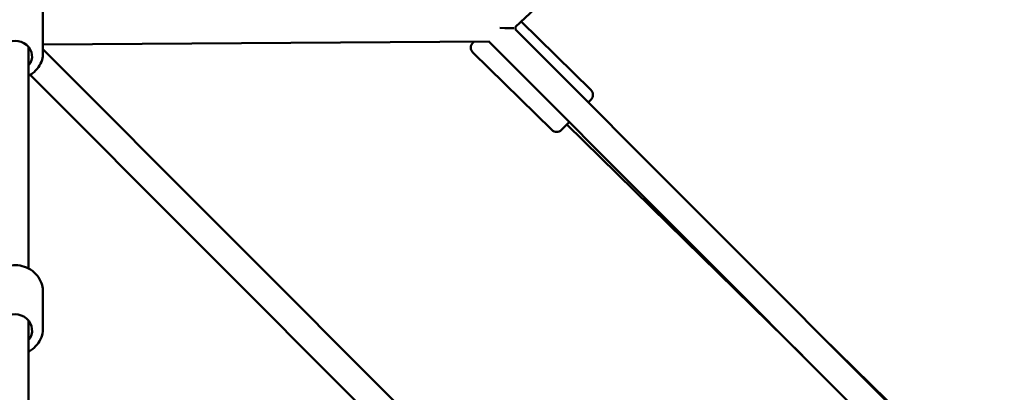
# Model space of a CAD drawing. Units: millimetres. Extents: x -10457 to 59380, y 52672 to 78182.
# Drawn here: x 6633 to 7355, y 69329 to 69602 of the extents above; entities that cross this region are included whole.
import ezdxf

# ---------------------------------------------------------------- set-up
doc = ezdxf.new("R2010")
doc.units = ezdxf.units.MM
doc.layers.add('MD_Visible', color=7, linetype='Continuous', lineweight=50)

# ---------------------------------------------------------------- blocks, each defined once
blk = doc.blocks.new('CustomObjectsInViewport8_0')
at = {"layer": 'MD_Visible'}
for p, q in [((7218.29, 5864.06), (7576.93, 6198.94)), ((6871.78, 5880.87), (6871.78, 5844.79)), ((7273.64, 5817.81), (7222.44, 5867.94)), ((7576.8, 5503.51), (7218.21, 5862.11)), ((6861.28, 5686.98), (6861.28, 5849.28)), ((7199.3, 5853.3), (6871.78, 5851.18)), ((7187.01, 5852.25), (7187.96, 5853.23)), ((7562.66, 5489.37), (7198.73, 5853.3)), ((6871.78, 5847.62), (7566.27, 5153.13)), ((7244.96, 5788.51), (7187.08, 5845.18)), ((6862.27, 5828.85), (7547.5, 5143.61)), ((7273.72, 5810.74), (7271.67, 5808.65)), ((7257.68, 5794.35), (7252.03, 5788.59)), ((7255.88, 5792.52), (7428.73, 5623.31)), ((6871.78, 5669.83), (6871.78, 5643.3)), ((6861.28, 5521.86), (6861.28, 5648.75)), ((7442.79, 5637.52), (7524.74, 5557.3))]:
    blk.add_line(p, q, dxfattribs=at)
at = {"layer": 'MD_Visible', "extrusion": (0, 0, -1)}
for centre, start, end in [((-7190.58, 5848.75), 314.39169, 44.39169), ((-7270.15, 5814.24), 134.39169, 224.39169), ((-7248.46, 5792.09), 224.39169, 314.39169)]:
    blk.add_arc(centre, 5, start, end, dxfattribs=at)
for centre, major_axis, ratio, start_param, end_param in [((7202.85, 5863.32), (15.48, 0.05), 0.646043, 6.211612, 6.412485), ((6851.28, 5842.56), (-12.5, 0), 0.895322, 5.639684, 10.068279), ((6851.28, 5641.67), (-12.5, 0), 0.944868, 5.639684, 10.068279)]:
    blk.add_ellipse(centre, major_axis=major_axis, ratio=ratio, start_param=start_param, end_param=end_param, dxfattribs=at)
at = {"layer": 'MD_Visible'}
blk.add_ellipse((7202.85, 5863.32), major_axis=(-14.39, 0.25), ratio=0.000498, start_param=3.308322, end_param=4.437502, dxfattribs=at)
for points, knots in [([(6861.28, 5828.31), (6862.22, 5828.79), (6863.11, 5829.33), (6865.69, 5831.2), (6867.21, 5832.72), (6869.63, 5836.12), (6870.54, 5837.99), (6871.55, 5841.53), (6871.78, 5843.16), (6871.78, 5844.79)], [6.804175, 6.804175, 6.804175, 6.804175, 6.96276, 6.96276, 7.287571, 7.287571, 7.602745, 7.602745, 7.853982, 7.853982, 7.853982, 7.853982]), ([(6830.78, 5669.83), (6830.78, 5671.9), (6831.13, 5673.97), (6832.47, 5677.91), (6833.48, 5679.78), (6836.04, 5683.13), (6837.61, 5684.61), (6841.15, 5687.04), (6843.14, 5687.98), (6847.32, 5689.22), (6849.53, 5689.51), (6853.93, 5689.42), (6856.13, 5689.03), (6860.29, 5687.6), (6862.25, 5686.56), (6865.71, 5683.94), (6867.22, 5682.37), (6869.63, 5678.85), (6870.53, 5676.91), (6871.55, 5673.23), (6871.78, 5671.53), (6871.78, 5669.83)], [1.570796, 1.570796, 1.570796, 1.570796, 1.882798, 1.882798, 2.196542, 2.196542, 2.514576, 2.514576, 2.837384, 2.837384, 3.163601, 3.163601, 3.490918, 3.490918, 3.816788, 3.816788, 4.138928, 4.138928, 4.456158, 4.456158, 4.712389, 4.712389, 4.712389, 4.712389]), ([(6861.28, 5626.15), (6862.23, 5626.66), (6863.14, 5627.24), (6865.71, 5629.19), (6867.22, 5630.76), (6869.63, 5634.28), (6870.53, 5636.22), (6871.55, 5639.9), (6871.78, 5641.6), (6871.78, 5643.3)], [6.798632, 6.798632, 6.798632, 6.798632, 6.95838, 6.95838, 7.280521, 7.280521, 7.59775, 7.59775, 7.853982, 7.853982, 7.853982, 7.853982])]:
    blk.add_open_spline(points, degree=3, knots=knots, dxfattribs=at)

msp = doc.modelspace()

# ---------------------------------------------------------------- block references
at = {"layer": 'MD_Visible'}
msp.add_blockref('CustomObjectsInViewport8_0', (-222, 63732.45), dxfattribs=at)

doc.saveas('drawing.dxf')
